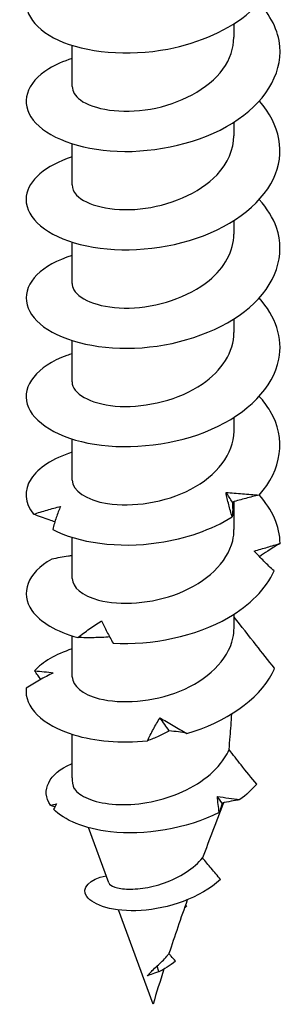
# Model space of a CAD drawing. Units: millimetres. Extents: x -17 to 45, y -179 to 6.
# Drawn here: x 34 to 43, y -179 to -148 of the extents above; entities that cross this region are included whole.
import ezdxf

# ---------------------------------------------------------------- set-up
doc = ezdxf.new("R2010")
doc.units = ezdxf.units.MM

# ---------------------------------------------------------------- blocks, each defined once
blk = doc.blocks.new('SSH80x80-ISO')
for p, q in [((2.55, -4.522), (2.55, -4.093)), ((-2.55, -6.073), (-2.55, -4.776)), ((2.55, -7.625), (2.55, -7.196)), ((-2.55, -9.176), (-2.55, -7.879)), ((2.55, -10.727), (2.55, -10.299)), ((-2.55, -12.279), (-2.55, -10.981)), ((2.55, -13.83), (2.55, -13.401)), ((-2.55, -15.381), (-2.55, -14.084)), ((2.55, -16.933), (2.55, -16.504)), ((-2.55, -18.484), (-2.55, -17.187)), ((2.55, -20.035), (2.55, -19.16)), ((-2.55, -21.587), (-2.55, -20.289)), ((2.55, -23.138), (2.55, -22.709)), ((-2.55, -24.69), (-2.55, -23.392)), ((-2.55, -27.865), (-2.55, -26.495)), ((-2.49, -28.182), (-2.495, -28.168)), ((-1.396, -31.182), (-2.031, -29.439)), ((1.054, -31.911), (0.987, -31.979)), ((1.009, -31.916), (1.054, -31.911)), ((0, -35.008), (-1.084, -32.035)), ((0.185, -33.982), (0.133, -33.795))]:
    blk.add_line(p, q)
blk.add_ellipse((0, -27.865), major_axis=(-2.55, 0), ratio=0.57735, start_param=0, end_param=0.237494)
for points, knots in [([(-2.545, -2.089), (-3.218, -2.305), (-3.711, -2.648), (-3.903, -3.035), (-4.18, -3.592), (-3.826, -4.222), (-2.98, -4.611), (-2.128, -5.003), (-0.8, -5.135), (0.468, -4.891), (1.462, -4.7), (2.405, -4.284), (3.052, -3.719)], [45.458944, 45.458944, 45.458944, 45.458944, 46.11792, 46.11792, 46.11792, 47.068791, 47.068791, 47.068791, 48.026646, 48.026646, 48.026646, 48.77736, 48.77736, 48.77736, 48.77736]), ([(-2.547, -5.192), (-2.825, -5.278), (-3.073, -5.387), (-3.279, -5.513), (-4.003, -5.955), (-4.193, -6.601), (-3.773, -7.134), (-3.353, -7.666), (-2.337, -8.066), (-1.125, -8.115), (0.104, -8.165), (1.503, -7.847), (2.503, -7.226), (3.497, -6.608), (4.07, -5.703), (3.993, -4.811), (3.949, -4.308), (3.698, -3.815), (3.294, -3.384)], [39.175759, 39.175759, 39.175759, 39.175759, 39.445646, 39.445646, 39.445646, 40.394071, 40.394071, 40.394071, 41.340927, 41.340927, 41.340927, 42.302078, 42.302078, 42.302078, 43.25811, 43.25811, 43.25811, 43.797206, 43.797206, 43.797206, 43.797206]), ([(-2.542, -6.074), (-2.543, -6.223), (-2.459, -6.372), (-2.287, -6.498), (-1.881, -6.796), (-0.999, -6.946), (-0.08, -6.785), (0.832, -6.625), (1.742, -6.157), (2.202, -5.525), (2.429, -5.214), (2.542, -4.868), (2.542, -4.522)], [40.055306, 40.055306, 40.055306, 40.055306, 40.513286, 40.513286, 40.513286, 41.59457, 41.59457, 41.59457, 42.668627, 42.668627, 42.668627, 43.196899, 43.196899, 43.196899, 43.196899]), ([(-2.549, -8.292), (-3.385, -8.561), (-3.927, -9.033), (-3.993, -9.527), (-4.07, -10.108), (-3.487, -10.701), (-2.482, -11.002), (-1.479, -11.303), (-0.083, -11.3), (1.143, -10.931), (2.365, -10.563), (3.384, -9.837), (3.791, -8.982), (4.176, -8.173), (4.003, -7.266), (3.346, -6.534)], [32.892574, 32.892574, 32.892574, 32.892574, 33.711932, 33.711932, 33.711932, 34.673639, 34.673639, 34.673639, 35.63265, 35.63265, 35.63265, 36.589164, 36.589164, 36.589164, 37.493437, 37.493437, 37.493437, 37.493437]), ([(-2.544, -9.177), (-2.546, -9.285), (-2.502, -9.394), (-2.409, -9.494), (-2.109, -9.816), (-1.311, -10.025), (-0.409, -9.933), (0.49, -9.841), (1.455, -9.446), (2.014, -8.854), (2.358, -8.489), (2.539, -8.057), (2.542, -7.624)], [33.772121, 33.772121, 33.772121, 33.772121, 34.106717, 34.106717, 34.106717, 35.181726, 35.181726, 35.181726, 36.253475, 36.253475, 36.253475, 36.913714, 36.913714, 36.913714, 36.913714]), ([(-2.545, -11.398), (-3.019, -11.548), (-3.406, -11.76), (-3.656, -12.008), (-4.171, -12.521), (-4.089, -13.176), (-3.444, -13.65), (-2.8, -14.124), (-1.61, -14.4), (-0.347, -14.307), (0.914, -14.214), (2.214, -13.751), (3.038, -13.04), (3.861, -12.329), (4.186, -11.385), (3.885, -10.519), (3.777, -10.21), (3.59, -9.913), (3.341, -9.639)], [26.609388, 26.609388, 26.609388, 26.609388, 27.07116, 27.07116, 27.07116, 28.022466, 28.022466, 28.022466, 28.972823, 28.972823, 28.972823, 29.922275, 29.922275, 29.922275, 30.870868, 30.870868, 30.870868, 31.210251, 31.210251, 31.210251, 31.210251]), ([(-2.547, -12.279), (-2.548, -12.347), (-2.532, -12.414), (-2.495, -12.48), (-2.309, -12.816), (-1.616, -13.079), (-0.752, -13.058), (0.112, -13.036), (1.111, -12.725), (1.763, -12.19), (2.259, -11.783), (2.54, -11.255), (2.546, -10.727)], [27.488936, 27.488936, 27.488936, 27.488936, 27.696573, 27.696573, 27.696573, 28.760502, 28.760502, 28.760502, 29.823283, 29.823283, 29.823283, 30.630528, 30.630528, 30.630528, 30.630528]), ([(-2.55, -14.497), (-2.607, -14.515), (-2.662, -14.534), (-2.716, -14.554), (-3.655, -14.897), (-4.136, -15.512), (-3.964, -16.086), (-3.792, -16.659), (-2.974, -17.171), (-1.839, -17.353), (-0.706, -17.534), (0.711, -17.376), (1.843, -16.879), (2.974, -16.383), (3.79, -15.558), (3.963, -14.671), (4.093, -14.008), (3.859, -13.32), (3.342, -12.74)], [20.326203, 20.326203, 20.326203, 20.326203, 20.38151, 20.38151, 20.38151, 21.340777, 21.340777, 21.340777, 22.298762, 22.298762, 22.298762, 23.255514, 23.255514, 23.255514, 24.211082, 24.211082, 24.211082, 24.927066, 24.927066, 24.927066, 24.927066]), ([(-2.549, -15.382), (-2.55, -15.407), (-2.547, -15.433), (-2.542, -15.459), (-2.47, -15.807), (-1.87, -16.12), (-1.038, -16.158), (-0.206, -16.195), (0.823, -15.95), (1.546, -15.455), (2.168, -15.03), (2.542, -14.431), (2.548, -13.83)], [21.20575, 21.20575, 21.20575, 21.20575, 21.285244, 21.285244, 21.285244, 22.357433, 22.357433, 22.357433, 23.428079, 23.428079, 23.428079, 24.347343, 24.347343, 24.347343, 24.347343]), ([(3.339, -18.953), (4.057, -18.164), (4.194, -17.166), (3.692, -16.31), (3.597, -16.148), (3.48, -15.992), (3.344, -15.843)], [17.480919, 17.480919, 17.480919, 17.480919, 18.458932, 18.458932, 18.458932, 18.643881, 18.643881, 18.643881, 18.643881]), ([(-2.549, -18.484), (-2.543, -18.801), (-2.116, -19.114), (-1.429, -19.222), (-0.668, -19.341), (0.379, -19.196), (1.192, -18.77), (2.003, -18.345), (2.545, -17.651), (2.55, -16.943), (2.55, -16.94), (2.55, -16.936), (2.55, -16.933)], [14.922565, 14.922565, 14.922565, 14.922565, 15.898687, 15.898687, 15.898687, 16.979652, 16.979652, 16.979652, 18.058717, 18.058717, 18.058717, 18.064158, 18.064158, 18.064158, 18.064158]), ([(-2.545, -17.603), (-3.156, -17.799), (-3.621, -18.098), (-3.842, -18.442), (-4.075, -18.803), (-4.047, -19.206), (-3.762, -19.558)], [14.043018, 14.043018, 14.043018, 14.043018, 14.640819, 14.640819, 14.640819, 15.269007, 15.269007, 15.269007, 15.269007]), ([(2.494, -19.642), (2.453, -19.514), (2.415, -19.386), (2.35, -19.129), (2.321, -19), (2.298, -18.87)], [0, 0, 0, 0, 0.04635749, 0.04635749, 0.09246659, 0.09246659, 0.09246659, 0.09246659]), ([(2.298, -18.87), (2.471, -18.883), (2.643, -18.897), (2.99, -18.925), (3.165, -18.939), (3.339, -18.953)], [0, 0, 0, 0, 0.0523429, 0.0523429, 0.105829, 0.105829, 0.105829, 0.105829]), ([(2.496, -19.176), (2.503, -19.259), (2.507, -19.338), (2.507, -19.492), (2.503, -19.568), (2.494, -19.642)], [0, 0, 0, 0, 0.0523429, 0.0523429, 0.105829, 0.105829, 0.105829, 0.105829]), ([(3.339, -18.953), (3.199, -18.985), (3.059, -19.019), (2.778, -19.094), (2.637, -19.134), (2.496, -19.176)], [0, 0, 0, 0, 0.04635749, 0.04635749, 0.09246659, 0.09246659, 0.09246659, 0.09246659]), ([(-3.762, -19.558), (-3.62, -19.511), (-3.478, -19.468), (-3.195, -19.385), (-3.054, -19.346), (-2.915, -19.31)], [0, 0, 0, 0, 0.04635749, 0.04635749, 0.09246659, 0.09246659, 0.09246659, 0.09246659]), ([(-2.915, -19.31), (-2.962, -19.424), (-3.006, -19.541), (-3.088, -19.783), (-3.125, -19.908), (-3.158, -20.035)], [0, 0, 0, 0, 0.0523429, 0.0523429, 0.105829, 0.105829, 0.105829, 0.105829]), ([(-3.091, -19.797), (-3.15, -19.778), (-3.208, -19.759), (-3.434, -19.683), (-3.599, -19.622), (-3.762, -19.558)], [0.03355234, 0.03355234, 0.03355234, 0.03355234, 0.05234286, 0.05234286, 0.10582903, 0.10582903, 0.10582903, 0.10582903]), ([(-3.158, -20.035), (-2.377, -20.459), (-1.092, -20.644), (0.181, -20.454), (1.017, -20.328), (1.84, -20.047), (2.494, -19.642)], [15.583196, 15.583196, 15.583196, 15.583196, 16.538541, 16.538541, 16.538541, 17.166729, 17.166729, 17.166729, 17.166729]), ([(-2.546, -21.586), (-2.54, -21.857), (-2.238, -22.128), (-1.713, -22.266), (-1.044, -22.441), (-0.039, -22.387), (0.817, -22.045), (1.672, -21.703), (2.343, -21.081), (2.507, -20.394), (2.536, -20.275), (2.549, -20.156), (2.547, -20.036)], [8.63938, 8.63938, 8.63938, 8.63938, 9.473784, 9.473784, 9.473784, 10.536185, 10.536185, 10.536185, 11.598046, 11.598046, 11.598046, 11.780972, 11.780972, 11.780972, 11.780972]), ([(3.188, -20.719), (3.327, -20.677), (3.464, -20.637), (3.735, -20.556), (3.869, -20.517), (4, -20.477)], [0, 0, 0, 0, 0.0523429, 0.0523429, 0.105829, 0.105829, 0.105829, 0.105829]), ([(4, -20.477), (3.868, -20.556), (3.737, -20.638), (3.522, -20.78), (3.437, -20.838), (3.352, -20.897)], [0, 0, 0, 0, 0.04635749, 0.04635749, 0.07756121, 0.07756121, 0.07756121, 0.07756121]), ([(3.812, -21.346), (3.702, -21.246), (3.594, -21.143), (3.386, -20.934), (3.285, -20.827), (3.188, -20.719)], [0, 0, 0, 0, 0.04635749, 0.04635749, 0.09246659, 0.09246659, 0.09246659, 0.09246659]), ([(-3.191, -20.975), (-3.959, -21.404), (-4.198, -22.052), (-3.811, -22.596), (-3.557, -22.953), (-3.045, -23.262), (-2.371, -23.445)], [7.992308, 7.992308, 7.992308, 7.992308, 8.947652, 8.947652, 8.947652, 9.575841, 9.575841, 9.575841, 9.575841]), ([(-2.55, -20.866), (-2.588, -20.871), (-2.627, -20.877), (-2.841, -20.909), (-3.016, -20.94), (-3.191, -20.975)], [0.04073696, 0.04073696, 0.04073696, 0.04073696, 0.05234286, 0.05234286, 0.10582903, 0.10582903, 0.10582903, 0.10582903]), ([(-1.259, -23.622), (-0.05, -23.696), (1.348, -23.41), (2.373, -22.817), (3.048, -22.427), (3.559, -21.911), (3.812, -21.346)], [9.89003, 9.89003, 9.89003, 9.89003, 10.845375, 10.845375, 10.845375, 11.473563, 11.473563, 11.473563, 11.473563]), ([(-2.371, -23.445), (-2.25, -23.353), (-2.127, -23.262), (-1.877, -23.086), (-1.75, -23.001), (-1.622, -22.917)], [0, 0, 0, 0, 0.04635749, 0.04635749, 0.09246659, 0.09246659, 0.09246659, 0.09246659]), ([(-1.622, -22.917), (-1.569, -23.03), (-1.513, -23.145), (-1.392, -23.381), (-1.327, -23.501), (-1.259, -23.622)], [0, 0, 0, 0, 0.0523429, 0.0523429, 0.105829, 0.105829, 0.105829, 0.105829]), ([(3.827, -24.416), (3.626, -24.163), (3.43, -23.915), (3.016, -23.39), (2.773, -23.081), (2.55, -22.804)], [-0.2137682, -0.2137682, -0.2137682, -0.2137682, -0.1230827, -0.1230827, -0.0091398, -0.0091398, -0.0091398, -0.0091398]), ([(-2.546, -24.689), (-2.539, -24.963), (-2.23, -25.237), (-1.693, -25.373), (-1.017, -25.545), (-0.01, -25.484), (0.843, -25.137), (1.698, -24.789), (2.363, -24.158), (2.514, -23.467), (2.538, -23.358), (2.55, -23.248), (2.55, -23.138)], [2.356194, 2.356194, 2.356194, 2.356194, 3.201087, 3.201087, 3.201087, 4.263864, 4.263864, 4.263864, 5.33005, 5.33005, 5.33005, 5.497787, 5.497787, 5.497787, 5.497787]), ([(-1.366, -23.427), (-1.529, -23.44), (-1.694, -23.447), (-2.028, -23.453), (-2.199, -23.451), (-2.371, -23.445)], [0.0005514, 0.0005514, 0.0005514, 0.0005514, 0.0523429, 0.0523429, 0.105829, 0.105829, 0.105829, 0.105829]), ([(-3.728, -24.495), (-3.623, -24.503), (-3.521, -24.512), (-3.326, -24.533), (-3.232, -24.545), (-3.141, -24.559)], [0, 0, 0, 0, 0.04635749, 0.04635749, 0.09246659, 0.09246659, 0.09246659, 0.09246659]), ([(1.066, -26.467), (2.283, -26.117), (3.313, -25.414), (3.751, -24.575), (3.779, -24.523), (3.804, -24.47), (3.827, -24.416)], [4.196864, 4.196864, 4.196864, 4.196864, 5.143203, 5.143203, 5.143203, 5.20256, 5.20256, 5.20256, 5.20256]), ([(-3.141, -24.559), (-3.287, -24.63), (-3.43, -24.707), (-3.714, -24.87), (-3.855, -24.956), (-3.993, -25.046)], [0, 0, 0, 0, 0.0523429, 0.0523429, 0.105829, 0.105829, 0.105829, 0.105829]), ([(-3.993, -25.046), (-4.066, -25.623), (-3.488, -26.212), (-2.492, -26.513), (-1.837, -26.711), (-1.014, -26.785), (-0.177, -26.703)], [2.299142, 2.299142, 2.299142, 2.299142, 3.254486, 3.254486, 3.254486, 3.882675, 3.882675, 3.882675, 3.882675]), ([(-0.177, -26.703), (-0.119, -26.579), (-0.057, -26.457), (0.075, -26.214), (0.145, -26.094), (0.219, -25.975)], [0, 0, 0, 0, 0.04635749, 0.04635749, 0.09246659, 0.09246659, 0.09246659, 0.09246659]), ([(0.219, -25.975), (0.355, -26.054), (0.493, -26.135), (0.775, -26.3), (0.92, -26.384), (1.066, -26.467)], [0, 0, 0, 0, 0.0523429, 0.0523429, 0.105829, 0.105829, 0.105829, 0.105829]), ([(2.394, -26.979), (2.406, -26.84), (2.417, -26.702), (2.446, -26.339), (2.463, -26.101), (2.479, -25.856)], [2.5992489, 2.5992489, 2.5992489, 2.5992489, 2.6439793, 2.6439793, 2.7173711, 2.7173711, 2.7173711, 2.7173711]), ([(0.512, -26.387), (0.403, -26.448), (0.292, -26.504), (0.063, -26.609), (-0.056, -26.658), (-0.177, -26.703)], [0, 0, 0, 0, 0.0523429, 0.0523429, 0.105829, 0.105829, 0.105829, 0.105829]), ([(1.066, -26.467), (0.981, -26.45), (0.891, -26.434), (0.706, -26.408), (0.611, -26.397), (0.512, -26.387)], [0, 0, 0, 0, 0.04635749, 0.04635749, 0.09246659, 0.09246659, 0.09246659, 0.09246659]), ([(-2.478, -28.211), (-2.398, -28.33), (-2.25, -28.439), (-1.84, -28.61), (-1.582, -28.671), (-0.989, -28.724), (-0.66, -28.715), (0.021, -28.618), (0.367, -28.531), (1.027, -28.275), (1.335, -28.111), (1.869, -27.715), (2.09, -27.488), (2.306, -27.154), (2.354, -27.068), (2.394, -26.979)], [0, 0, 0, 0, 0.1064691, 0.1064691, 0.2129382, 0.2129382, 0.3194073, 0.3194073, 0.4258765, 0.4258765, 0.5323456, 0.5323456, 0.6388147, 0.6388147, 0.6751763, 0.6751763, 0.6751763, 0.6751763]), ([(3.265, -28.071), (3.1, -27.871), (2.933, -27.664), (2.645, -27.303), (2.519, -27.141), (2.394, -26.979)], [-0.1710536, -0.1710536, -0.1710536, -0.1710536, -0.0873501, -0.0873501, -0.0229426, -0.0229426, -0.0229426, -0.0229426]), ([(-3.23, -28.732), (-3.549, -28.269), (-3.275, -27.734), (-2.572, -27.425), (-2.565, -27.422), (-2.557, -27.419), (-2.55, -27.416)], [3.594507, 3.594507, 3.594507, 3.594507, 4.587349, 4.587349, 4.587349, 4.597631, 4.597631, 4.597631, 4.597631]), ([(2.084, -28.958), (1.047, -29.489), (-0.283, -29.689), (-1.341, -29.569), (-2.161, -29.476), (-2.81, -29.2), (-3.13, -28.857)], [1.760653, 1.760653, 1.760653, 1.760653, 2.742974, 2.742974, 2.742974, 3.504228, 3.504228, 3.504228, 3.504228]), ([(-1.396, -31.182), (-1.391, -31.196), (-1.382, -31.209), (-1.326, -31.268), (-1.24, -31.309), (-0.988, -31.367), (-0.823, -31.382), (-0.438, -31.37), (-0.219, -31.341), (0.241, -31.23), (0.478, -31.146), (0.936, -30.923), (1.151, -30.783), (1.417, -30.549), (1.492, -30.474), (1.559, -30.395)], [0.2264579, 0.2264579, 0.2264579, 0.2264579, 0.2462035, 0.2462035, 0.3135972, 0.3135972, 0.3833941, 0.3833941, 0.455618, 0.455618, 0.5302893, 0.5302893, 0.6074252, 0.6074252, 0.6417396, 0.6417396, 0.6417396, 0.6417396]), ([(2.128, -31.072), (2.029, -30.957), (1.928, -30.838), (1.74, -30.615), (1.648, -30.504), (1.559, -30.395)], [-0.09722355, -0.09722355, -0.09722355, -0.09722355, -0.04871425, -0.04871425, -0.00448789, -0.00448789, -0.00448789, -0.00448789]), ([(2.128, -31.072), (1.482, -31.659), (0.472, -31.999), (-0.379, -32.053), (-1.234, -32.106), (-1.896, -31.882), (-2.085, -31.613), (-2.273, -31.345), (-2, -31.055), (-1.478, -30.956)], [1.109977, 1.109977, 1.109977, 1.109977, 2.181076, 2.181076, 2.181076, 3.256963, 3.256963, 3.256963, 4.322364, 4.322364, 4.322364, 4.322364]), ([(0.133, -33.795), (0.233, -33.705), (0.339, -33.604), (0.459, -33.461), (0.48, -33.435), (0.501, -33.408)], [0, 0, 0, 0, 0.04635571, 0.04635571, 0.05653691, 0.05653691, 0.05653691, 0.05653691]), ([(0.707, -33.644), (0.662, -33.594), (0.615, -33.541), (0.547, -33.463), (0.524, -33.435), (0.501, -33.408)], [-0.04286134, -0.04286134, -0.04286134, -0.04286134, -0.02120435, -0.02120435, -0.01020033, -0.01020033, -0.01020033, -0.01020033]), ([(-0.176, -34.114), (-0.158, -34.088), (-0.137, -34.062), (-0.087, -34.006), (-0.059, -33.978), (0.021, -33.9), (0.075, -33.85), (0.133, -33.795)], [0, 0, 0, 0, 0.01753991, 0.01753991, 0.0355179, 0.0355179, 0.06333587, 0.06333587, 0.06333587, 0.06333587])]:
    blk.add_open_spline(points, degree=3, knots=knots)
for points in [[(2.496, -19.176), (2.433, -19.076), (2.367, -18.974), (2.298, -18.87)], [(4, -20.477), (3.995, -19.942), (3.756, -19.411), (3.34, -18.947)], [(-2.55, -23.805), (-3.071, -23.971), (-3.482, -24.214), (-3.728, -24.495)], [(-3.531, -24.765), (-3.599, -24.677), (-3.664, -24.587), (-3.728, -24.495)], [(0.512, -26.387), (0.415, -26.252), (0.317, -26.115), (0.219, -25.975)], [(-2.49, -28.182), (-2.487, -28.192), (-2.483, -28.202), (-2.478, -28.211)], [(3.265, -28.071), (3.112, -28.244), (2.933, -28.407), (2.734, -28.556)], [(2.084, -28.958), (2.058, -28.793), (2.039, -28.626), (2.028, -28.459)], [(2.028, -28.459), (2.264, -28.489), (2.499, -28.523), (2.734, -28.556)], [(2.173, -28.665), (2.126, -28.597), (2.078, -28.528), (2.028, -28.459)], [(2.734, -28.556), (2.549, -28.587), (2.362, -28.624), (2.173, -28.665)], [(-3.23, -28.732), (-3.165, -28.717), (-3.1, -28.702), (-3.035, -28.688)], [(-3.094, -28.791), (-3.14, -28.772), (-3.185, -28.752), (-3.23, -28.732)], [(-3.035, -28.688), (-3.068, -28.743), (-3.099, -28.8), (-3.13, -28.857)], [(2.214, -28.656), (1.988, -29.247), (1.769, -29.826), (1.559, -30.395)], [(2.173, -28.665), (2.149, -28.768), (2.12, -28.865), (2.084, -28.958)], [(1.079, -31.718), (0.874, -32.296), (0.68, -32.86), (0.501, -33.408)], [(1.026, -31.869), (1.035, -31.883), (1.045, -31.897), (1.054, -31.911)], [(0.707, -33.644), (0.532, -33.793), (0.344, -33.903), (0.185, -33.982)], [(0.185, -33.982), (-0.019, -34.057), (-0.147, -34.083), (-0.176, -34.114)], [(-0.153, -34.099), (-0.161, -34.104), (-0.169, -34.109), (-0.176, -34.114)], [(0.342, -33.898), (0.221, -34.277), (0.107, -34.647), (0, -35.008)]]:
    blk.add_open_spline(points, degree=3)

msp = doc.modelspace()

# ---------------------------------------------------------------- block references
msp.add_blockref('SSH80x80-ISO', (38.406, -144.11))

doc.saveas('drawing.dxf')
